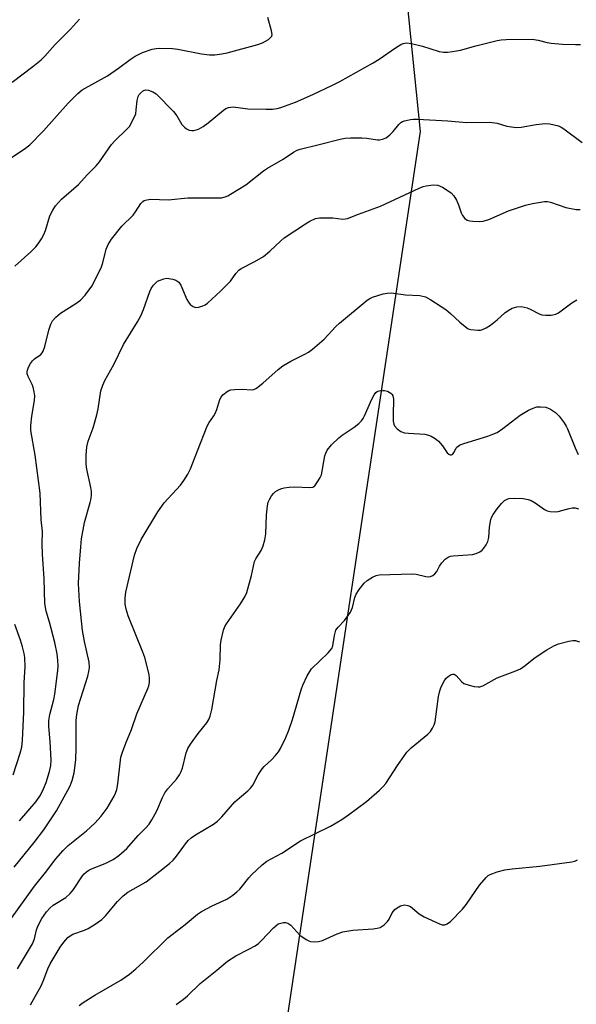
# Model space of a CAD drawing. Units: inches. Extents: x 1321763 to 1327763, y 529446 to 533447.
# Drawn here: x 1325864 to 1326022, y 529833 to 530112 of the extents above; entities that cross this region are included whole.
import ezdxf

# ---------------------------------------------------------------- set-up
doc = ezdxf.new("R2010")
doc.units = ezdxf.units.IN
doc.header["$MEASUREMENT"] = 0
doc.layers.add('NTRL-Trees', color=3, linetype='Continuous')
doc.layers.add('Undefined', color=1, linetype='Continuous')

msp = doc.modelspace()

# ---------------------------------------------------------------- linework, layer by layer
at = {"layer": 'NTRL-Trees'}
msp.add_lwpolyline([(1325912.3, 530561.06), (1325947.15, 530386.66), (1325969.12, 530169.81), (1325970.42, 530156.97), (1325978.16, 530080.63), (1325938.83, 529818.97)], dxfattribs=at)
at = {"layer": 'Undefined'}
for points, elevation in [([(1326000, 530056.64), (1326003.18, 530058.08), (1326008.09, 530059.68), (1326010.05, 530060.14), (1326013.47, 530060.68), (1326014.32, 530060.68), (1326015.14, 530060.55), (1326019.52, 530059.02), (1326022.4, 530058.48), (1326023.56, 530058.44)], 428), ([(1326000, 530027.14), (1326002.17, 530029.08), (1326003.1, 530029.79), (1326004.29, 530030.42), (1326005.54, 530030.84), (1326006.81, 530030.93), (1326008.51, 530030.55), (1326009.59, 530030.07), (1326011.92, 530028.8), (1326012.72, 530028.5), (1326013.84, 530028.4), (1326015.29, 530028.48), (1326016.69, 530028.71), (1326017.43, 530029.05), (1326021.24, 530031.96), (1326022.65, 530032.83)], 430), ([(1326000, 529995.15), (1326001.6, 529996.24), (1326006.57, 530000.07), (1326008.87, 530001.42), (1326010.21, 530002.06), (1326011.23, 530002.38), (1326012.33, 530002.45), (1326013.78, 530002.29), (1326015.17, 530001.78), (1326016.61, 530000.78), (1326017.59, 529999.73), (1326019, 529997.89), (1326019.63, 529996.92), (1326020.01, 529996.16), (1326022.19, 529990.74), (1326023.04, 529988.84)], 432), ([(1326000, 529973.41), (1326001.19, 529975), (1326002.13, 529975.82), (1326002.84, 529976.19), (1326003.36, 529976.34), (1326004.8, 529976.44), (1326007.43, 529976.33), (1326008.83, 529976.1), (1326009.64, 529975.85), (1326010.82, 529975.19), (1326013.44, 529973.28), (1326014.21, 529972.91), (1326015.06, 529972.72), (1326016.51, 529972.59), (1326017.37, 529972.65), (1326020.47, 529973.57), (1326021.32, 529973.74), (1326022.14, 529973.73), (1326023.06, 529973.49)], 434), ([(1326000, 529925.41), (1326005.33, 529927.42), (1326006.64, 529928.03), (1326007.99, 529928.96), (1326010.42, 529930.97), (1326011.6, 529931.83), (1326014.07, 529933.45), (1326016.1, 529934.55), (1326017.45, 529935.09), (1326020.31, 529935.89), (1326021.46, 529936.1), (1326022.29, 529936.06), (1326023.34, 529935.68)], 436)]:
    msp.add_lwpolyline(points, dxfattribs=dict(at, elevation=elevation))
for points in [[(1325861.78, 530073.01, 422), (1325865.72, 530075.55, 422), (1325867.31, 530076.83, 422), (1325871.2, 530080.78, 422), (1325878.19, 530088.64, 422), (1325880.9, 530091.33, 422), (1325882.16, 530092.38, 422), (1325889.38, 530096.38, 422), (1325892.48, 530098.54, 422), (1325895.78, 530101.07, 422), (1325897.24, 530101.99, 422), (1325899.25, 530103.05, 422), (1325902.03, 530103.96, 422), (1325903.17, 530104.2, 422), (1325904.04, 530104.26, 422), (1325907.84, 530104.16, 422), (1325909.3, 530103.94, 422), (1325916.01, 530102.61, 422), (1325918.33, 530102.37, 422), (1325919.8, 530102.4, 422), (1325921.85, 530102.63, 422), (1325923.29, 530102.89, 422), (1325932.04, 530105.28, 422), (1325933.36, 530105.75, 422), (1325935.09, 530106.74, 422), (1325935.86, 530107.43, 422), (1325935.97, 530107.63, 422), (1325936.06, 530108.11, 422), (1325935.9, 530109.19, 422), (1325934.91, 530112.94, 422)], [(1325862.26, 530094.58, 420), (1325868.12, 530099, 420), (1325870.55, 530100.96, 420), (1325871.58, 530101.98, 420), (1325874.52, 530105.32, 420), (1325878.84, 530109.68, 420), (1325881.43, 530112.48, 420)], [(1325863.06, 530042.35, 424), (1325867.57, 530046.46, 424), (1325868.95, 530047.85, 424), (1325869.66, 530048.72, 424), (1325870.61, 530050.11, 424), (1325871.3, 530051.33, 424), (1325871.71, 530052.43, 424), (1325873.01, 530056.65, 424), (1325873.78, 530058.26, 424), (1325874.58, 530059.5, 424), (1325876.32, 530061.33, 424), (1325881.1, 530065.57, 424), (1325883.56, 530068.3, 424), (1325886.17, 530070.86, 424), (1325887.07, 530072, 424), (1325890.45, 530076.86, 424), (1325891.46, 530077.95, 424), (1325894.83, 530081.21, 424), (1325895.57, 530082.05, 424), (1325896.58, 530083.78, 424), (1325897.35, 530085.63, 424), (1325897.53, 530086.77, 424), (1325897.76, 530089.42, 424), (1325898.05, 530090.54, 424), (1325898.32, 530091.05, 424), (1325898.68, 530091.5, 424), (1325899.55, 530092.21, 424), (1325900.25, 530092.41, 424), (1325900.97, 530092.35, 424), (1325902.2, 530091.86, 424), (1325903.12, 530091.26, 424), (1325908.11, 530086.23, 424), (1325909.02, 530084.99, 424), (1325910.48, 530082.61, 424), (1325911.17, 530081.77, 424), (1325911.82, 530081.33, 424), (1325912.53, 530081.01, 424), (1325913.29, 530080.84, 424), (1325913.84, 530080.87, 424), (1325915.22, 530081.29, 424), (1325916.47, 530082.03, 424), (1325917.91, 530083.05, 424), (1325922.24, 530086.61, 424), (1325922.97, 530087.1, 424), (1325923.72, 530087.43, 424), (1325925.02, 530087.57, 424), (1325929.21, 530087.05, 424), (1325934.44, 530086.94, 424), (1325936.18, 530086.97, 424), (1325937.51, 530087.16, 424), (1325938.58, 530087.42, 424), (1325942.72, 530088.94, 424), (1325947.69, 530091.1, 424), (1325953.21, 530093.71, 424), (1325955.28, 530094.78, 424), (1325964.8, 530100.04, 424), (1325966.51, 530101.12, 424), (1325971.17, 530104.38, 424), (1325972.6, 530105.26, 424), (1325973.34, 530105.59, 424), (1325974.22, 530105.75, 424), (1325975.65, 530105.58, 424), (1325978.79, 530104.82, 424), (1325983.57, 530103.29, 424), (1325984.72, 530103.11, 424), (1325985.88, 530103.08, 424), (1325987.31, 530103.26, 424), (1325989.59, 530103.7, 424), (1325993.96, 530104.92, 424), (1326000, 530106.38, 424)], [(1326000, 530106.38, 424), (1326001.09, 530106.6, 424), (1326002.59, 530106.73, 424), (1326009.98, 530106.77, 424), (1326011.68, 530106.56, 424), (1326014.21, 530105.86, 424), (1326015.35, 530105.67, 424), (1326018.53, 530105.38, 424), (1326022.24, 530105.28, 424), (1326023.66, 530105.3, 424)], [(1325864.38, 529884.84, 426), (1325869.1, 529890.33, 426), (1325870.31, 529892.13, 426), (1325871.17, 529893.9, 426), (1325871.88, 529895.76, 426), (1325872.84, 529898.85, 426), (1325873.28, 529900.55, 426), (1325873.39, 529902.03, 426), (1325873.05, 529907.39, 426), (1325872.68, 529911.65, 426), (1325872.69, 529913.31, 426), (1325872.96, 529915.06, 426), (1325874.09, 529919.3, 426), (1325874.38, 529920.8, 426), (1325875.24, 529927.55, 426), (1325875.31, 529928.73, 426), (1325875.26, 529930.49, 426), (1325875.06, 529932.25, 426), (1325874.42, 529935.46, 426), (1325872.89, 529941.25, 426), (1325871.93, 529944.38, 426), (1325871.53, 529946.55, 426), (1325871.33, 529953.57, 426), (1325870.85, 529960.59, 426), (1325870.8, 529963.5, 426), (1325870.92, 529966.96, 426), (1325870.49, 529970.28, 426), (1325870.22, 529977.88, 426), (1325868.85, 529988.7, 426), (1325867.58, 529995.69, 426), (1325867.61, 529997.13, 426), (1325867.85, 529999.72, 426), (1325868.65, 530004.19, 426), (1325868.74, 530005.57, 426), (1325868.56, 530006.66, 426), (1325868.21, 530008.01, 426), (1325867.92, 530008.79, 426), (1325866.79, 530011.01, 426), (1325866.57, 530011.79, 426), (1325866.54, 530012.32, 426), (1325866.64, 530012.86, 426), (1325866.95, 530013.66, 426), (1325867.51, 530014.71, 426), (1325868, 530015.43, 426), (1325868.61, 530016, 426), (1325870.4, 530017.3, 426), (1325870.77, 530017.71, 426), (1325871.05, 530018.18, 426), (1325871.51, 530019.52, 426), (1325872.65, 530024.2, 426), (1325873.23, 530025.87, 426), (1325873.77, 530026.86, 426), (1325874.7, 530027.89, 426), (1325875.99, 530028.98, 426), (1325880.38, 530031.78, 426), (1325881.69, 530032.74, 426), (1325882.98, 530034.14, 426), (1325884.89, 530036.67, 426), (1325885.87, 530038.47, 426), (1325887.67, 530042.17, 426), (1325888.04, 530043.28, 426), (1325888.93, 530047.18, 426), (1325889.51, 530048.49, 426), (1325890.47, 530049.97, 426), (1325893.39, 530053.75, 426), (1325896.61, 530056.87, 426), (1325897.34, 530057.81, 426), (1325898.83, 530060.15, 426), (1325899.37, 530060.74, 426), (1325899.8, 530061.01, 426), (1325900.55, 530061.21, 426), (1325901.65, 530061.33, 426), (1325906.54, 530061.16, 426), (1325912.19, 530061.78, 426), (1325920.84, 530061.71, 426), (1325921.69, 530061.78, 426), (1325922.75, 530062.03, 426), (1325923.54, 530062.33, 426), (1325924.32, 530062.75, 426), (1325928.64, 530065.46, 426), (1325933.66, 530069.4, 426), (1325934.8, 530070.22, 426), (1325939.21, 530072.76, 426), (1325942.16, 530074.73, 426), (1325943.2, 530075.27, 426), (1325944.02, 530075.58, 426), (1325949.48, 530076.85, 426), (1325955.45, 530078.4, 426), (1325956.87, 530078.7, 426), (1325958.33, 530078.79, 426), (1325961.57, 530078.77, 426), (1325963.02, 530078.67, 426), (1325966.06, 530078.23, 426), (1325966.6, 530078.23, 426), (1325967.44, 530078.38, 426), (1325968.49, 530078.79, 426), (1325969.56, 530079.6, 426), (1325970.48, 530080.56, 426), (1325972.09, 530082.62, 426), (1325972.66, 530083.17, 426), (1325973.12, 530083.45, 426), (1325973.65, 530083.65, 426), (1325975.38, 530084.01, 426), (1325976.26, 530084.1, 426), (1325977.37, 530084.09, 426), (1325985.95, 530083.59, 426), (1325991.27, 530083.16, 426), (1325997.86, 530083.19, 426), (1325999.3, 530083.08, 426), (1326000, 530082.93, 426)], [(1326000, 530082.93, 426), (1326002.77, 530082.07, 426), (1326005.36, 530081.75, 426), (1326006.79, 530081.83, 426), (1326011.06, 530082.56, 426), (1326013.62, 530082.87, 426), (1326015, 530082.77, 426), (1326017.43, 530082.15, 426), (1326018.19, 530081.8, 426), (1326018.93, 530081.34, 426), (1326024.14, 530077.51, 426)], [(1325862.88, 529871.73, 428), (1325868.53, 529878.71, 428), (1325871.25, 529882.33, 428), (1325873.76, 529885.94, 428), (1325874.84, 529887.67, 428), (1325878.06, 529893.55, 428), (1325878.7, 529894.83, 428), (1325879.29, 529896.28, 428), (1325879.84, 529898.46, 428), (1325880.39, 529902.15, 428), (1325880.49, 529905.44, 428), (1325880.47, 529913.31, 428), (1325880.59, 529915.04, 428), (1325881.15, 529917.58, 428), (1325883.78, 529925.94, 428), (1325884.09, 529927.29, 428), (1325884.24, 529928.38, 428), (1325884.12, 529929.9, 428), (1325882.79, 529935.74, 428), (1325882.26, 529938.89, 428), (1325881.36, 529947.11, 428), (1325881.13, 529952.27, 428), (1325881.36, 529958, 428), (1325881.74, 529962.66, 428), (1325882, 529964.9, 428), (1325882.77, 529969.53, 428), (1325884.44, 529975.21, 428), (1325884.66, 529976.35, 428), (1325884.78, 529977.52, 428), (1325884.76, 529978.38, 428), (1325884.61, 529979.48, 428), (1325883.51, 529984.71, 428), (1325883.29, 529986.1, 428), (1325883.29, 529988.7, 428), (1325883.45, 529991.01, 428), (1325883.86, 529992.61, 428), (1325885.26, 529996.42, 428), (1325886.33, 530000.11, 428), (1325886.71, 530001.85, 428), (1325887.49, 530006.95, 428), (1325887.99, 530008.56, 428), (1325888.61, 530009.86, 428), (1325891.1, 530014.47, 428), (1325893.88, 530020.14, 428), (1325897.85, 530026.55, 428), (1325898.83, 530028.29, 428), (1325899.55, 530030, 428), (1325901.39, 530035.2, 428), (1325901.77, 530035.97, 428), (1325902.4, 530036.91, 428), (1325902.94, 530037.54, 428), (1325903.58, 530038.06, 428), (1325904.32, 530038.42, 428), (1325905.37, 530038.76, 428), (1325906.18, 530038.9, 428), (1325906.76, 530038.88, 428), (1325907.92, 530038.67, 428), (1325908.73, 530038.39, 428), (1325909.56, 530037.79, 428), (1325910.18, 530036.96, 428), (1325911.86, 530032.85, 428), (1325912.31, 530032.12, 428), (1325912.85, 530031.5, 428), (1325913.68, 530030.85, 428), (1325914.38, 530030.62, 428), (1325915.18, 530030.69, 428), (1325916.27, 530031, 428), (1325917.05, 530031.36, 428), (1325917.77, 530031.87, 428), (1325921.46, 530035.29, 428), (1325924.23, 530038.13, 428), (1325925.77, 530040.29, 428), (1325926.61, 530041.18, 428), (1325927.32, 530041.65, 428), (1325931.15, 530043.65, 428), (1325933.61, 530045.1, 428), (1325935.49, 530046.58, 428), (1325938.43, 530049.45, 428), (1325939.55, 530050.41, 428), (1325945.58, 530054.4, 428), (1325946.82, 530055.14, 428), (1325948.42, 530055.87, 428), (1325949.54, 530056.07, 428), (1325953.35, 530056.03, 428), (1325956.22, 530055.69, 428), (1325957.49, 530055.88, 428), (1325960.64, 530057.15, 428), (1325966.84, 530059.34, 428), (1325977.89, 530064.51, 428), (1325978.99, 530064.96, 428), (1325979.82, 530065.18, 428), (1325981.79, 530065.42, 428), (1325983.17, 530065.35, 428), (1325984.48, 530064.78, 428), (1325986.96, 530063.16, 428), (1325987.72, 530062.33, 428), (1325988.43, 530061.08, 428), (1325989.04, 530059.76, 428), (1325989.82, 530057.53, 428), (1325990.19, 530056.75, 428), (1325990.86, 530055.89, 428), (1325991.48, 530055.42, 428), (1325992.26, 530055.18, 428), (1325993.12, 530055.09, 428), (1325994.89, 530055.05, 428), (1325996.06, 530055.12, 428), (1325997.66, 530055.58, 428), (1326000, 530056.64, 428)], [(1325861.58, 529856.55, 430), (1325868.64, 529866.31, 430), (1325871.73, 529870.14, 430), (1325874.7, 529874.06, 430), (1325876.8, 529876.42, 430), (1325878.22, 529877.86, 430), (1325883.38, 529881.98, 430), (1325885.74, 529884.17, 430), (1325887.58, 529886.21, 430), (1325889.25, 529888.42, 430), (1325891.27, 529891.89, 430), (1325891.63, 529892.67, 430), (1325891.96, 529893.72, 430), (1325892.28, 529895.35, 430), (1325893, 529902.11, 430), (1325893.17, 529902.95, 430), (1325893.61, 529904.37, 430), (1325894.51, 529906.88, 430), (1325896.18, 529910.74, 430), (1325897.68, 529915.24, 430), (1325900.82, 529922.39, 430), (1325901.1, 529923.23, 430), (1325901.25, 529924.09, 430), (1325901.31, 529925.25, 430), (1325901.21, 529926.41, 430), (1325899.95, 529931.24, 430), (1325899.39, 529932.79, 430), (1325895.25, 529943.04, 430), (1325894.65, 529945, 430), (1325894.36, 529946.42, 430), (1325894.34, 529948.07, 430), (1325894.54, 529949.74, 430), (1325897.02, 529960.28, 430), (1325897.66, 529962.14, 430), (1325898.93, 529964.72, 430), (1325903.63, 529972.57, 430), (1325905.47, 529975.12, 430), (1325910.06, 529980.12, 430), (1325911.06, 529981.53, 430), (1325912.14, 529983.25, 430), (1325912.87, 529984.82, 430), (1325914.93, 529989.93, 430), (1325917.61, 529996.94, 430), (1325918.18, 529997.96, 430), (1325919.54, 529999.83, 430), (1325919.96, 530000.55, 430), (1325920.37, 530001.61, 430), (1325921.25, 530004.49, 430), (1325921.6, 530005.16, 430), (1325922.12, 530005.77, 430), (1325923.36, 530006.8, 430), (1325923.83, 530007.04, 430), (1325924.37, 530007.21, 430), (1325925.52, 530007.36, 430), (1325927.6, 530007.46, 430), (1325930.36, 530007.28, 430), (1325930.9, 530007.35, 430), (1325931.65, 530007.69, 430), (1325933.5, 530009.14, 430), (1325937.81, 530013.01, 430), (1325939.15, 530014.09, 430), (1325941.39, 530015.35, 430), (1325945.42, 530017.32, 430), (1325946.39, 530017.9, 430), (1325947.56, 530018.78, 430), (1325950.91, 530021.6, 430), (1325954.19, 530025.2, 430), (1325955.22, 530026.21, 430), (1325963.08, 530032.7, 430), (1325963.82, 530033.18, 430), (1325964.61, 530033.53, 430), (1325967.66, 530034.48, 430), (1325968.78, 530034.72, 430), (1325969.91, 530034.74, 430), (1325973.94, 530034.23, 430), (1325978.04, 530033.99, 430), (1325979.64, 530033.65, 430), (1325981.19, 530032.81, 430), (1325985.44, 530030.04, 430), (1325986.76, 530028.95, 430), (1325989.39, 530026.46, 430), (1325990.88, 530025.17, 430), (1325991.81, 530024.59, 430), (1325992.57, 530024.35, 430), (1325994.48, 530024.15, 430), (1325995.29, 530024.21, 430), (1325995.81, 530024.36, 430), (1325996.83, 530024.82, 430), (1325998.1, 530025.56, 430), (1326000, 530027.14, 430)], [(1325863.74, 529842.8, 432), (1325868.04, 529849.95, 432), (1325868.6, 529851.3, 432), (1325869.21, 529853.9, 432), (1325869.62, 529855.11, 432), (1325870.74, 529857.14, 432), (1325872.06, 529859.05, 432), (1325873.06, 529860.11, 432), (1325873.94, 529860.88, 432), (1325877.48, 529863.12, 432), (1325878.78, 529864.18, 432), (1325879.69, 529865.35, 432), (1325882.24, 529869.19, 432), (1325882.75, 529869.83, 432), (1325883.36, 529870.39, 432), (1325884.05, 529870.86, 432), (1325884.8, 529871.24, 432), (1325888.7, 529872.76, 432), (1325890.95, 529873.85, 432), (1325892.61, 529875.05, 432), (1325894.83, 529877.01, 432), (1325898.05, 529880.69, 432), (1325900.22, 529882.84, 432), (1325901.17, 529883.92, 432), (1325901.94, 529885.14, 432), (1325903.31, 529887.69, 432), (1325904.94, 529891.49, 432), (1325905.64, 529892.78, 432), (1325906.49, 529893.95, 432), (1325908.97, 529896.71, 432), (1325909.81, 529897.91, 432), (1325910.21, 529898.69, 432), (1325910.64, 529899.79, 432), (1325911.72, 529904.14, 432), (1325912.19, 529905.41, 432), (1325912.94, 529906.62, 432), (1325915.1, 529909.68, 432), (1325917.53, 529912.67, 432), (1325918.09, 529913.6, 432), (1325918.5, 529914.57, 432), (1325918.94, 529916.5, 432), (1325920.39, 529924.66, 432), (1325921.07, 529927.77, 432), (1325921.37, 529930.6, 432), (1325921.42, 529934.78, 432), (1325921.66, 529936.18, 432), (1325922.32, 529938.95, 432), (1325922.69, 529940.02, 432), (1325923.11, 529940.77, 432), (1325927.1, 529946.5, 432), (1325928.32, 529948.44, 432), (1325928.92, 529949.73, 432), (1325930.24, 529954.49, 432), (1325931.12, 529958.53, 432), (1325931.47, 529959.27, 432), (1325933, 529961.61, 432), (1325933.52, 529962.97, 432), (1325934.02, 529964.64, 432), (1325934.31, 529966.34, 432), (1325934.52, 529971.75, 432), (1325934.75, 529974.3, 432), (1325935.01, 529975.31, 432), (1325935.32, 529976.06, 432), (1325935.93, 529977.09, 432), (1325936.47, 529977.79, 432), (1325937.08, 529978.34, 432), (1325937.76, 529978.76, 432), (1325938.73, 529979.22, 432), (1325939.53, 529979.44, 432), (1325940.92, 529979.63, 432), (1325942.33, 529979.71, 432), (1325946.82, 529979.49, 432), (1325947.61, 529979.62, 432), (1325948.24, 529980.02, 432), (1325949.21, 529981.36, 432), (1325949.77, 529982.35, 432), (1325950.09, 529983.13, 432), (1325951.05, 529988.45, 432), (1325951.3, 529989.25, 432), (1325951.76, 529990.13, 432), (1325952.95, 529991.59, 432), (1325955.04, 529993.63, 432), (1325955.97, 529994.34, 432), (1325959.4, 529996.61, 432), (1325960.71, 529997.64, 432), (1325961.5, 529998.39, 432), (1325961.97, 529999.06, 432), (1325962.36, 529999.81, 432), (1325964.4, 530004.55, 432), (1325965.03, 530005.83, 432), (1325965.54, 530006.45, 432), (1325965.96, 530006.72, 432), (1325966.45, 530006.91, 432), (1325967.51, 530007.09, 432), (1325968.05, 530007.05, 432), (1325968.85, 530006.85, 432), (1325969.76, 530006.32, 432), (1325970.13, 530005.97, 432), (1325970.4, 530005.55, 432), (1325970.57, 530004.56, 432), (1325970.44, 530000.15, 432), (1325970.48, 529998.36, 432), (1325970.66, 529997.52, 432), (1325970.88, 529997.01, 432), (1325971.56, 529996.19, 432), (1325972.67, 529995.41, 432), (1325973.7, 529995.04, 432), (1325974.84, 529994.9, 432), (1325979.45, 529994.61, 432), (1325980.52, 529994.38, 432), (1325981.27, 529994.07, 432), (1325982.44, 529993.37, 432), (1325983.3, 529992.66, 432), (1325984.45, 529991.34, 432), (1325985.83, 529989.38, 432), (1325986.24, 529989, 432), (1325986.65, 529988.81, 432), (1325987.06, 529988.78, 432), (1325987.39, 529988.93, 432), (1325987.74, 529989.42, 432), (1325988.22, 529990.45, 432), (1325988.48, 529990.85, 432), (1325988.98, 529991.34, 432), (1325989.46, 529991.63, 432), (1325990.56, 529992.04, 432), (1325997.38, 529994.08, 432), (1325998.79, 529994.6, 432), (1326000, 529995.15, 432)], [(1325867.47, 529832.62, 434), (1325870.55, 529838.02, 434), (1325871.11, 529839.33, 434), (1325872.39, 529842.8, 434), (1325873.07, 529844.21, 434), (1325875.9, 529849, 434), (1325876.96, 529850.39, 434), (1325878.12, 529851.68, 434), (1325878.73, 529852.2, 434), (1325879.53, 529852.65, 434), (1325882.8, 529853.81, 434), (1325883.87, 529854.28, 434), (1325885.86, 529855.52, 434), (1325887.78, 529856.87, 434), (1325888.81, 529857.89, 434), (1325892.21, 529861.9, 434), (1325893.78, 529863.58, 434), (1325895.16, 529864.56, 434), (1325900.32, 529867.57, 434), (1325904.21, 529870.53, 434), (1325906.94, 529872.72, 434), (1325908.02, 529873.68, 434), (1325908.6, 529874.32, 434), (1325909.83, 529875.95, 434), (1325911.49, 529878.35, 434), (1325912.23, 529879.23, 434), (1325913.13, 529879.99, 434), (1325914.34, 529880.84, 434), (1325919.41, 529883.89, 434), (1325920.61, 529884.73, 434), (1325921.82, 529885.97, 434), (1325925.49, 529890.22, 434), (1325926.79, 529891.39, 434), (1325929.22, 529893.36, 434), (1325929.98, 529894.11, 434), (1325930.58, 529894.94, 434), (1325932.12, 529897.88, 434), (1325933.23, 529899.58, 434), (1325933.81, 529900.24, 434), (1325935.97, 529902.29, 434), (1325936.96, 529903.34, 434), (1325937.86, 529904.46, 434), (1325938.45, 529905.43, 434), (1325940.01, 529908.49, 434), (1325940.86, 529910.55, 434), (1325941.85, 529913.63, 434), (1325944.32, 529922.09, 434), (1325944.83, 529923.41, 434), (1325946.08, 529926.02, 434), (1325946.78, 529927.28, 434), (1325947.31, 529927.97, 434), (1325951.97, 529932.51, 434), (1325953.07, 529933.81, 434), (1325953.38, 529934.58, 434), (1325953.79, 529937.51, 434), (1325954.23, 529938.96, 434), (1325954.85, 529939.86, 434), (1325956.63, 529941.75, 434), (1325958.31, 529944.13, 434), (1325958.9, 529945.4, 434), (1325959.6, 529948.25, 434), (1325959.98, 529949.22, 434), (1325960.81, 529950.57, 434), (1325962.26, 529952.33, 434), (1325963.12, 529953.1, 434), (1325964.59, 529954.05, 434), (1325965.64, 529954.52, 434), (1325966.48, 529954.68, 434), (1325975.83, 529955.01, 434), (1325976.98, 529954.9, 434), (1325979.76, 529954.2, 434), (1325980.59, 529954.15, 434), (1325981.09, 529954.24, 434), (1325981.76, 529954.55, 434), (1325982.34, 529955, 434), (1325982.83, 529955.67, 434), (1325983.64, 529957.15, 434), (1325984.29, 529958.1, 434), (1325985.24, 529959.17, 434), (1325986.06, 529959.76, 434), (1325986.72, 529960, 434), (1325987.49, 529960.14, 434), (1325992.95, 529960.49, 434), (1325994.05, 529960.76, 434), (1325995.04, 529961.22, 434), (1325995.7, 529961.68, 434), (1325996.24, 529962.28, 434), (1325996.84, 529963.2, 434), (1325997.34, 529964.18, 434), (1325997.63, 529965.26, 434), (1325997.79, 529968.21, 434), (1325998.19, 529970.39, 434), (1325998.5, 529971.18, 434), (1325998.84, 529971.79, 434), (1326000, 529973.41, 434)], [(1325862.53, 529897.94, 424), (1325864.53, 529904.06, 424), (1325865, 529905.74, 424), (1325865.24, 529907.71, 424), (1325865.6, 529915.68, 424), (1325865.69, 529924.17, 424), (1325866.01, 529928.57, 424), (1325865.88, 529931.2, 424), (1325865.72, 529932.35, 424), (1325865.21, 529934.26, 424), (1325864.6, 529936.16, 424), (1325862.99, 529940.59, 424)], [(1325881.29, 529832.38, 436), (1325882.47, 529833.25, 436), (1325885.72, 529835.34, 436), (1325893.17, 529839.62, 436), (1325895.56, 529841.35, 436), (1325897.4, 529842.83, 436), (1325899.54, 529844.81, 436), (1325906.45, 529851.65, 436), (1325911.4, 529855.38, 436), (1325914.86, 529858.39, 436), (1325916.02, 529859.13, 436), (1325919.09, 529860.7, 436), (1325923.26, 529862.59, 436), (1325924.94, 529863.75, 436), (1325926.08, 529864.66, 436), (1325926.93, 529865.45, 436), (1325929.48, 529868.67, 436), (1325930.27, 529869.53, 436), (1325933.24, 529872.31, 436), (1325934.58, 529873.39, 436), (1325938.84, 529875.63, 436), (1325944.12, 529879.16, 436), (1325952.64, 529883.37, 436), (1325955.85, 529885.26, 436), (1325957.75, 529886.53, 436), (1325962.88, 529890.37, 436), (1325966.61, 529893.59, 436), (1325967.64, 529894.56, 436), (1325968.39, 529895.43, 436), (1325971.66, 529900.59, 436), (1325974.32, 529904.34, 436), (1325975.58, 529905.56, 436), (1325980.32, 529909.45, 436), (1325981.04, 529910.25, 436), (1325981.65, 529911.15, 436), (1325982.14, 529912.11, 436), (1325982.37, 529912.94, 436), (1325983.35, 529920.12, 436), (1325983.69, 529921.81, 436), (1325984.14, 529922.9, 436), (1325984.98, 529924.5, 436), (1325985.46, 529925.25, 436), (1325986.04, 529925.86, 436), (1325986.93, 529926.37, 436), (1325987.39, 529926.5, 436), (1325987.82, 529926.49, 436), (1325988.38, 529926.14, 436), (1325989.83, 529924.4, 436), (1325990.49, 529923.88, 436), (1325992.08, 529923.34, 436), (1325993.47, 529923.02, 436), (1325994.58, 529922.87, 436), (1325995.12, 529922.89, 436), (1325995.91, 529923.14, 436), (1326000, 529925.41, 436)], [(1326000, 529870.37, 438), (1326002.18, 529870.9, 438), (1326004.27, 529871.25, 438), (1326012.13, 529871.94, 438), (1326021.18, 529873.23, 438), (1326022.03, 529873.44, 438), (1326022.82, 529873.79, 438)], [(1325908.83, 529832.67, 438), (1325910.95, 529834.2, 438), (1325912.05, 529835.17, 438), (1325915.69, 529838.68, 438), (1325920.42, 529842.42, 438), (1325923.38, 529845.05, 438), (1325925.77, 529846.56, 438), (1325929.48, 529848.4, 438), (1325931.24, 529849.4, 438), (1325932.2, 529850.04, 438), (1325933.06, 529850.85, 438), (1325936.49, 529854.5, 438), (1325937.12, 529855.08, 438), (1325937.81, 529855.57, 438), (1325938.56, 529855.84, 438), (1325939.35, 529855.97, 438), (1325939.88, 529855.97, 438), (1325940.51, 529855.8, 438), (1325941.37, 529855.2, 438), (1325943.96, 529852.43, 438), (1325945.76, 529851.12, 438), (1325946.49, 529850.77, 438), (1325947.03, 529850.63, 438), (1325948.16, 529850.52, 438), (1325949.3, 529850.57, 438), (1325950.39, 529850.87, 438), (1325954.54, 529852.81, 438), (1325956.16, 529853.35, 438), (1325958.98, 529853.83, 438), (1325964.77, 529854.19, 438), (1325965.94, 529854.36, 438), (1325966.77, 529854.61, 438), (1325967.89, 529855.33, 438), (1325968.87, 529856.26, 438), (1325969.34, 529856.93, 438), (1325970.22, 529858.74, 438), (1325970.92, 529859.63, 438), (1325971.58, 529860.13, 438), (1325972.54, 529860.68, 438), (1325973.29, 529860.94, 438), (1325973.82, 529860.97, 438), (1325974.61, 529860.83, 438), (1325975.35, 529860.51, 438), (1325977.83, 529858.49, 438), (1325979.29, 529857.61, 438), (1325983.59, 529855.61, 438), (1325984.4, 529855.36, 438), (1325985.1, 529855.34, 438), (1325985.83, 529855.6, 438), (1325986.74, 529856.23, 438), (1325990.19, 529859.77, 438), (1325991.27, 529861.17, 438), (1325994.96, 529866.59, 438), (1325996.83, 529868.73, 438), (1325997.46, 529869.3, 438), (1325998.04, 529869.65, 438), (1326000, 529870.37, 438)]]:
    msp.add_polyline3d(points, dxfattribs=at)

doc.saveas('drawing.dxf')
